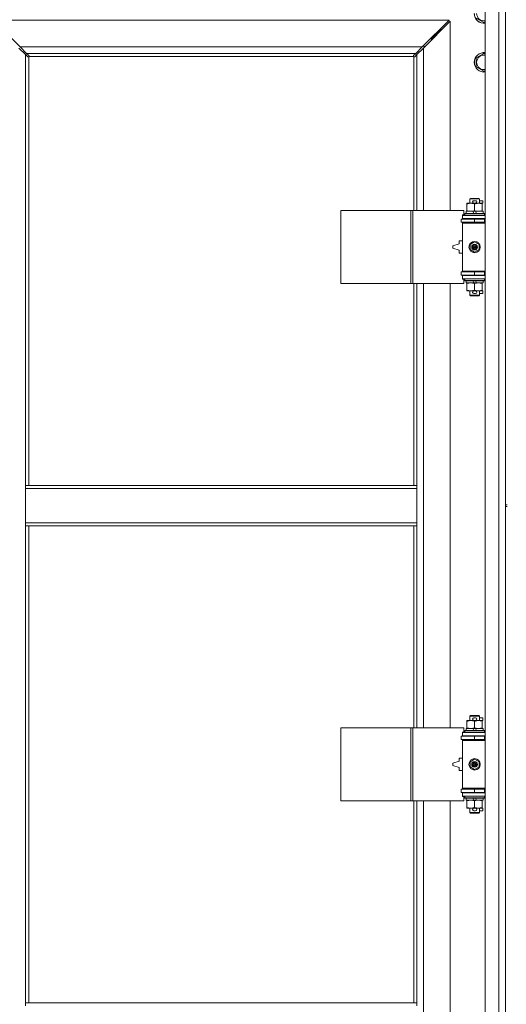
# Model space of a CAD drawing. Units: millimetres. Extents: x 0 to 30628, y -7 to 21000.
# Drawn here: x 7418 to 8017, y 15362 to 16574 of the extents above; entities that cross this region are included whole.
import ezdxf

# ---------------------------------------------------------------- set-up
doc = ezdxf.new("R2010")
doc.units = ezdxf.units.MM
doc.linetypes.add('K5LT_THIN', pattern=[0])
doc.layers.add('R', color=1, linetype='Continuous', true_color=0xff0000)
doc.layers.add('WELDING', color=7, linetype='Continuous', true_color=0xffffff)

msp = doc.modelspace()

# ---------------------------------------------------------------- linework, layer by layer
at = {"layer": 'R', "color": 7, "linetype": 'K5LT_THIN', "lineweight": 18}
for p, q in [((8015.9, 16611.8), (8015.9, 15976.8)), ((7990.9, 14706.8), (7990.9, 16607.8)), ((8007.9, 14706.8), (8007.9, 16607.8)), ((7989.4, 16570.8), (7979.9, 16576.3)), ((7946.5, 16573.8), (7385.3, 16573.8)), ((7385.3, 16573.8), (7418.3, 16540.8)), ((7913.5, 16540.8), (7946.5, 16573.8)), ((7947.9, 16572.4), (7914.9, 16539.4)), ((7930.9, 16556.8), (7936.9, 16562.8)), ((7930.9, 16556.8), (7936.9, 16562.8)), ((7935.5, 16562.8), (7936.9, 16562.8)), ((7936.9, 16562.8), (7936.9, 16561.4)), ((7947.9, 16339.3), (7947.9, 16572.4)), ((7990.9, 16571.7), (7989.4, 16570.8)), ((7923.5, 16550.8), (7924.9, 16550.8)), ((7924.9, 16550.8), (7930.9, 16556.8)), ((7924.9, 16550.8), (7930.9, 16556.8)), ((7924.9, 16550.8), (7924.9, 16549.4)), ((7929.5, 16556.8), (7930.9, 16556.8)), ((7930.9, 16556.8), (7930.9, 16555.4)), ((7424.9, 16531.4), (7416.9, 16539.4)), ((7418.3, 16540.8), (7913.5, 16540.8)), ((7418.3, 16540.8), (7426.3, 16532.8)), ((7905.5, 16532.8), (7913.5, 16540.8)), ((7914.9, 16539.4), (7906.9, 16531.4)), ((7915.9, 16541.8), (7914.5, 16541.8)), ((7914.9, 16539.4), (7914.9, 16339.3)), ((7915.9, 16540.4), (7915.9, 16541.8)), ((7427.7, 16528.6), (7424.9, 16531.4)), ((7424.9, 16531.4), (7424.9, 16000.8)), ((7905.5, 16532.8), (7426.3, 16532.8)), ((7426.3, 16532.8), (7429.1, 16530)), ((7428.1, 16528.4), (7428.3, 16528.4)), ((7428.2, 16528.4), (7428.2, 16528.4)), ((7428.9, 16528.5), (7428.9, 16000.8)), ((7902.7, 16528.8), (7429.2, 16528.8)), ((7429.3, 16529.6), (7429.3, 16529.4)), ((7902.5, 16529.6), (7902.5, 16529.4)), ((7902.5, 16529.5), (7902.5, 16529.5)), ((7902.8, 16530), (7905.5, 16532.8)), ((7902.9, 16339.3), (7902.9, 16528.5)), ((7903.7, 16528.4), (7903.5, 16528.4)), ((7906.9, 16531.4), (7904.2, 16528.6)), ((7906.9, 16339.3), (7906.9, 16531.4)), ((7979.9, 16527.3), (7989.4, 16532.8)), ((7979.9, 16521.8), (7979.9, 16527.3)), ((7989.4, 16532.8), (7990.9, 16531.9)), ((7979.9, 16516.3), (7979.9, 16521.8)), ((7989.4, 16510.8), (7979.9, 16516.3)), ((7990.9, 16511.7), (7989.4, 16510.8)), ((7968.4, 16347.4), (7968.4, 16348.3)), ((7968.4, 16348.3), (7973.2, 16348.3)), ((7968.4, 16347.4), (7968.4, 16339.1)), ((7971.9, 16353.7), (7972.9, 16354.3)), ((7983.9, 16353.7), (7971.9, 16353.7)), ((7971.9, 16353.7), (7971.9, 16348.3)), ((7982.9, 16354.3), (7972.9, 16354.3)), ((7973.2, 16348.3), (7976.5, 16348.3)), ((7977, 16351.4), (7979, 16351.4)), ((7977.1, 16348.2), (7979, 16348.2)), ((7977.9, 16347.4), (7977.9, 16339.1)), ((7979.6, 16348.3), (7982.7, 16348.3)), ((7982.7, 16348.3), (7987.4, 16348.3)), ((7983.9, 16353.7), (7982.9, 16354.3)), ((7983.9, 16353.7), (7983.9, 16348.3)), ((7983.9, 16351.4), (7988.1, 16351.4)), ((7987.4, 16348.3), (7987.4, 16347.4)), ((7987.4, 16348.2), (7988.1, 16348.2)), ((7987.4, 16347.4), (7987.4, 16339.1)), ((7988.1, 16351.4), (7988.1, 16348.2)), ((7813, 16249.3), (7813, 16339.3)), ((7813, 16339.3), (7899.4, 16339.3)), ((7899.4, 16249.3), (7899.4, 16339.3)), ((7899.4, 16339.3), (7901.8, 16339.3)), ((7901.8, 16339.3), (7964.6, 16339.3)), ((7901.8, 16249.3), (7901.8, 16339.3)), ((7962.9, 16333.8), (7964.6, 16333.8)), ((7962.9, 16333.3), (7962.9, 16333.8)), ((7962.9, 16333.3), (7990.9, 16333.3)), ((7962.9, 16329.3), (7962.9, 16333.3)), ((7964.6, 16333.8), (7964.6, 16339.3)), ((7965.9, 16335.5), (7966.1, 16335.8)), ((7965.9, 16335.5), (7965.9, 16333.6)), ((7989.9, 16335.5), (7965.9, 16335.5)), ((7989.9, 16333.6), (7965.9, 16333.6)), ((7965.9, 16333.6), (7966.1, 16333.3)), ((7989.7, 16335.8), (7966.1, 16335.8)), ((7967.4, 16338.3), (7967.4, 16335.8)), ((7975.7, 16338.3), (7967.4, 16338.3)), ((7968.4, 16338.3), (7968.4, 16339.1)), ((7979.1, 16338.3), (7975.7, 16338.3)), ((7976.9, 16335.8), (7975.7, 16338.3)), ((7980.2, 16335.8), (7979.1, 16338.3)), ((7988.4, 16338.3), (7979.1, 16338.3)), ((7987.4, 16339.1), (7987.4, 16338.3)), ((7988.4, 16338.3), (7988.4, 16335.8)), ((7989.9, 16335.5), (7989.7, 16335.8)), ((7989.9, 16333.6), (7989.7, 16333.3)), ((7989.9, 16335.5), (7989.9, 16333.6)), ((7961.4, 16328.8), (7977.9, 16328.8)), ((7961.4, 16324.8), (7961.4, 16328.8)), ((7961.4, 16324.8), (7977.9, 16324.8)), ((7962.9, 16329.3), (7990.9, 16329.3)), ((7962.9, 16328.8), (7962.9, 16329.3)), ((7962.9, 16323.8), (7962.9, 16324.8)), ((7962.9, 16323.8), (7963.4, 16324.3)), ((7962.9, 16323.8), (7962.9, 16264.8)), ((7990.9, 16323.8), (7962.9, 16323.8)), ((7990.9, 16324.3), (7963.4, 16324.3)), ((7971.9, 16329.3), (7971.9, 16328.8)), ((7971.9, 16324.8), (7971.9, 16324.3)), ((7977.9, 16324.8), (7977.9, 16328.8)), ((7977.9, 16328.8), (7989.9, 16328.8)), ((7977.9, 16324.8), (7989.9, 16324.8)), ((7983.9, 16329.3), (7983.9, 16328.8)), ((7983.9, 16324.8), (7983.9, 16324.3)), ((7989.9, 16324.8), (7989.9, 16328.8)), ((7989.9, 16328.8), (7990.9, 16328.8)), ((7989.9, 16324.8), (7990.9, 16324.8)), ((7958.9, 16298.3), (7950.9, 16295.8)), ((7958.9, 16301.8), (7958.9, 16298.3)), ((7962.9, 16301.8), (7958.9, 16301.8)), ((7972.4, 16297.5), (7977.9, 16300.6)), ((7972.4, 16291.1), (7972.4, 16297.5)), ((7977.9, 16300.6), (7983.4, 16297.5)), ((7983.4, 16297.5), (7983.4, 16291.1)), ((7950.9, 16295.8), (7950.9, 16292.8)), ((7950.9, 16292.8), (7958.9, 16290.3)), ((7958.9, 16290.3), (7958.9, 16286.8)), ((7958.9, 16286.8), (7962.9, 16286.8)), ((7977.9, 16287.9), (7972.4, 16291.1)), ((7983.4, 16291.1), (7977.9, 16287.9)), ((7977.9, 16263.8), (7961.4, 16263.8)), ((7961.4, 16263.8), (7961.4, 16259.8)), ((7977.9, 16259.8), (7961.4, 16259.8)), ((7990.9, 16264.8), (7962.9, 16264.8)), ((7962.9, 16264.8), (7963.4, 16264.3)), ((7962.9, 16263.8), (7962.9, 16264.8)), ((7962.9, 16259.3), (7962.9, 16259.8)), ((7990.9, 16264.3), (7963.4, 16264.3)), ((7971.9, 16264.3), (7971.9, 16263.8)), ((7971.9, 16259.8), (7971.9, 16259.3)), ((7989.9, 16263.8), (7977.9, 16263.8)), ((7977.9, 16263.8), (7977.9, 16259.8)), ((7989.9, 16259.8), (7977.9, 16259.8)), ((7983.9, 16264.3), (7983.9, 16263.8)), ((7983.9, 16259.8), (7983.9, 16259.3)), ((7990.9, 16263.8), (7989.9, 16263.8)), ((7989.9, 16263.8), (7989.9, 16259.8)), ((7990.9, 16259.8), (7989.9, 16259.8)), ((7813, 16249.3), (7899.4, 16249.3)), ((7899.4, 16249.3), (7901.8, 16249.3)), ((7901.8, 16249.3), (7964.6, 16249.3)), ((7902.9, 16000.8), (7902.9, 16249.3)), ((7906.9, 16000.8), (7906.9, 16249.3)), ((7914.9, 16249.3), (7914.9, 15702.3)), ((7947.9, 15702.3), (7947.9, 16249.3)), ((7962.9, 16259.3), (7962.9, 16255.3)), ((7990.9, 16259.3), (7962.9, 16259.3)), ((7990.9, 16255.3), (7962.9, 16255.3)), ((7962.9, 16254.8), (7962.9, 16255.3)), ((7964.6, 16254.8), (7962.9, 16254.8)), ((7964.6, 16249.3), (7964.6, 16254.8)), ((7965.9, 16255), (7966.1, 16255.3)), ((7965.9, 16255), (7965.9, 16253.1)), ((7989.9, 16255), (7965.9, 16255)), ((7989.9, 16253.1), (7965.9, 16253.1)), ((7965.9, 16253.1), (7966.1, 16252.8)), ((7989.7, 16252.8), (7966.1, 16252.8)), ((7967.4, 16252.8), (7967.4, 16250.3)), ((7976.9, 16250.3), (7967.4, 16250.3)), ((7968.4, 16249.4), (7968.4, 16250.3)), ((7968.4, 16249.4), (7968.4, 16241.1)), ((7976.9, 16250.3), (7975.7, 16252.8)), ((7976.9, 16250.3), (7980.2, 16250.3)), ((7977.9, 16249.4), (7977.9, 16241.1)), ((7980.2, 16250.3), (7979.1, 16252.8)), ((7988.4, 16250.3), (7980.2, 16250.3)), ((7987.4, 16250.3), (7987.4, 16249.4)), ((7987.4, 16249.4), (7987.4, 16241.1)), ((7988.4, 16252.8), (7988.4, 16250.3)), ((7989.9, 16255), (7989.7, 16255.3)), ((7989.9, 16253.1), (7989.7, 16252.8)), ((7989.9, 16255), (7989.9, 16253.1)), ((7968.4, 16240.3), (7968.4, 16241.1)), ((7973.2, 16240.3), (7968.4, 16240.3)), ((7971.9, 16240.3), (7971.9, 16234.9)), ((7976.5, 16240.3), (7973.2, 16240.3)), ((7977, 16237.2), (7979, 16237.2)), ((7977.1, 16240.4), (7979, 16240.4)), ((7987.4, 16240.3), (7979.6, 16240.3)), ((7983.9, 16240.3), (7983.9, 16234.9)), ((7983.9, 16237.2), (7988.1, 16237.2)), ((7987.4, 16241.1), (7987.4, 16240.3)), ((7987.4, 16240.4), (7988.1, 16240.4)), ((7988.1, 16240.4), (7988.1, 16237.2)), ((7983.9, 16234.9), (7971.9, 16234.9)), ((7971.9, 16234.9), (7972.9, 16234.3)), ((7982.9, 16234.3), (7972.9, 16234.3)), ((7983.9, 16234.9), (7982.9, 16234.3)), ((7424.9, 15996.8), (7424.9, 16000.8)), ((7906.9, 16000.8), (7424.9, 16000.8)), ((7424.9, 15954.8), (7424.9, 15996.8)), ((7906.9, 15996.8), (7424.9, 15996.8)), ((7906.9, 15996.8), (7906.9, 16000.8)), ((7906.9, 15954.8), (7906.9, 15996.8)), ((8015.9, 15976.8), (8017.9, 15976.8)), ((8015.9, 15976.8), (8015.9, 15974.8)), ((8015.9, 15974.8), (8015.9, 15339.8)), ((8015.9, 15974.8), (8017.9, 15974.8)), ((7906.9, 15954.8), (7424.9, 15954.8)), ((7424.9, 15950.8), (7424.9, 15954.8)), ((7906.9, 15950.8), (7424.9, 15950.8)), ((7424.9, 15950.8), (7424.9, 15363.8)), ((7428.9, 15950.8), (7428.9, 15363.8)), ((7902.9, 15702.3), (7902.9, 15950.8)), ((7906.9, 15950.8), (7906.9, 15954.8)), ((7906.9, 15702.3), (7906.9, 15950.8)), ((7971.9, 15716.7), (7972.9, 15717.3)), ((7983.9, 15716.7), (7971.9, 15716.7)), ((7971.9, 15716.7), (7971.9, 15711.3)), ((7982.9, 15717.3), (7972.9, 15717.3)), ((7977, 15714.4), (7979, 15714.4)), ((7983.9, 15716.7), (7982.9, 15717.3)), ((7983.9, 15716.7), (7983.9, 15711.3)), ((7983.9, 15714.4), (7988.1, 15714.4)), ((7988.1, 15714.4), (7988.1, 15711.2)), ((7813, 15612.3), (7813, 15702.3)), ((7813, 15702.3), (7899.4, 15702.3)), ((7899.4, 15612.3), (7899.4, 15702.3)), ((7899.4, 15702.3), (7901.8, 15702.3)), ((7901.8, 15702.3), (7964.6, 15702.3)), ((7901.8, 15612.3), (7901.8, 15702.3)), ((7964.6, 15696.8), (7964.6, 15702.3)), ((7968.4, 15710.4), (7968.4, 15711.3)), ((7968.4, 15711.3), (7973.2, 15711.3)), ((7968.4, 15710.4), (7968.4, 15702.1)), ((7968.4, 15701.3), (7968.4, 15702.1)), ((7973.2, 15711.3), (7976.5, 15711.3)), ((7977.1, 15711.2), (7979, 15711.2)), ((7977.9, 15710.4), (7977.9, 15702.1)), ((7979.6, 15711.3), (7982.7, 15711.3)), ((7982.7, 15711.3), (7987.4, 15711.3)), ((7987.4, 15711.3), (7987.4, 15710.4)), ((7987.4, 15711.2), (7988.1, 15711.2)), ((7987.4, 15710.4), (7987.4, 15702.1)), ((7987.4, 15702.1), (7987.4, 15701.3)), ((7961.4, 15691.8), (7977.9, 15691.8)), ((7961.4, 15687.8), (7961.4, 15691.8)), ((7962.9, 15696.8), (7964.6, 15696.8)), ((7962.9, 15696.3), (7962.9, 15696.8)), ((7962.9, 15696.3), (7990.9, 15696.3)), ((7962.9, 15692.3), (7962.9, 15696.3)), ((7962.9, 15692.3), (7990.9, 15692.3)), ((7962.9, 15691.8), (7962.9, 15692.3)), ((7965.9, 15698.5), (7966.1, 15698.8)), ((7965.9, 15698.5), (7965.9, 15696.6)), ((7989.9, 15698.5), (7965.9, 15698.5)), ((7989.9, 15696.6), (7965.9, 15696.6)), ((7965.9, 15696.6), (7966.1, 15696.3)), ((7989.7, 15698.8), (7966.1, 15698.8)), ((7967.4, 15701.3), (7967.4, 15698.8)), ((7975.7, 15701.3), (7967.4, 15701.3)), ((7971.9, 15692.3), (7971.9, 15691.8)), ((7979.1, 15701.3), (7975.7, 15701.3)), ((7976.9, 15698.8), (7975.7, 15701.3)), ((7977.9, 15687.8), (7977.9, 15691.8)), ((7977.9, 15691.8), (7989.9, 15691.8)), ((7980.2, 15698.8), (7979.1, 15701.3)), ((7988.4, 15701.3), (7979.1, 15701.3)), ((7983.9, 15692.3), (7983.9, 15691.8)), ((7988.4, 15701.3), (7988.4, 15698.8)), ((7989.9, 15698.5), (7989.7, 15698.8)), ((7989.9, 15696.6), (7989.7, 15696.3)), ((7989.9, 15698.5), (7989.9, 15696.6)), ((7989.9, 15687.8), (7989.9, 15691.8)), ((7989.9, 15691.8), (7990.9, 15691.8)), ((7961.4, 15687.8), (7977.9, 15687.8)), ((7962.9, 15686.8), (7962.9, 15687.8)), ((7962.9, 15686.8), (7963.4, 15687.3)), ((7962.9, 15686.8), (7962.9, 15627.8)), ((7990.9, 15686.8), (7962.9, 15686.8)), ((7990.9, 15687.3), (7963.4, 15687.3)), ((7971.9, 15687.8), (7971.9, 15687.3)), ((7977.9, 15687.8), (7989.9, 15687.8)), ((7983.9, 15687.8), (7983.9, 15687.3)), ((7989.9, 15687.8), (7990.9, 15687.8)), ((7958.9, 15661.3), (7950.9, 15658.8)), ((7950.9, 15658.8), (7950.9, 15655.8)), ((7950.9, 15655.8), (7958.9, 15653.3)), ((7958.9, 15664.8), (7958.9, 15661.3)), ((7962.9, 15664.8), (7958.9, 15664.8)), ((7972.4, 15660.5), (7977.9, 15663.6)), ((7972.4, 15654.1), (7972.4, 15660.5)), ((7977.9, 15650.9), (7972.4, 15654.1)), ((7977.9, 15663.6), (7983.4, 15660.5)), ((7983.4, 15654.1), (7977.9, 15650.9)), ((7983.4, 15660.5), (7983.4, 15654.1)), ((7958.9, 15653.3), (7958.9, 15649.8)), ((7958.9, 15649.8), (7962.9, 15649.8)), ((7977.9, 15626.8), (7961.4, 15626.8)), ((7961.4, 15626.8), (7961.4, 15622.8)), ((7977.9, 15622.8), (7961.4, 15622.8)), ((7990.9, 15627.8), (7962.9, 15627.8)), ((7962.9, 15627.8), (7963.4, 15627.3)), ((7962.9, 15626.8), (7962.9, 15627.8)), ((7962.9, 15622.3), (7962.9, 15622.8)), ((7962.9, 15622.3), (7962.9, 15618.3)), ((7990.9, 15622.3), (7962.9, 15622.3)), ((7990.9, 15618.3), (7962.9, 15618.3)), ((7962.9, 15617.8), (7962.9, 15618.3)), ((7964.6, 15617.8), (7962.9, 15617.8)), ((7990.9, 15627.3), (7963.4, 15627.3)), ((7964.6, 15612.3), (7964.6, 15617.8)), ((7965.9, 15618), (7966.1, 15618.3)), ((7965.9, 15618), (7965.9, 15616.1)), ((7989.9, 15618), (7965.9, 15618)), ((7971.9, 15627.3), (7971.9, 15626.8)), ((7971.9, 15622.8), (7971.9, 15622.3)), ((7989.9, 15626.8), (7977.9, 15626.8)), ((7977.9, 15626.8), (7977.9, 15622.8)), ((7989.9, 15622.8), (7977.9, 15622.8)), ((7983.9, 15627.3), (7983.9, 15626.8)), ((7983.9, 15622.8), (7983.9, 15622.3)), ((7989.9, 15618), (7989.7, 15618.3)), ((7990.9, 15626.8), (7989.9, 15626.8)), ((7989.9, 15626.8), (7989.9, 15622.8)), ((7990.9, 15622.8), (7989.9, 15622.8)), ((7989.9, 15618), (7989.9, 15616.1)), ((7813, 15612.3), (7899.4, 15612.3)), ((7899.4, 15612.3), (7901.8, 15612.3)), ((7901.8, 15612.3), (7964.6, 15612.3)), ((7902.9, 15363.8), (7902.9, 15612.3)), ((7906.9, 15363.8), (7906.9, 15612.3)), ((7914.9, 15612.3), (7914.9, 15065.3)), ((7947.9, 15065.3), (7947.9, 15612.3)), ((7989.9, 15616.1), (7965.9, 15616.1)), ((7965.9, 15616.1), (7966.1, 15615.8)), ((7989.7, 15615.8), (7966.1, 15615.8)), ((7967.4, 15615.8), (7967.4, 15613.3)), ((7976.9, 15613.3), (7967.4, 15613.3)), ((7968.4, 15612.4), (7968.4, 15613.3)), ((7968.4, 15612.4), (7968.4, 15604.1)), ((7976.9, 15613.3), (7975.7, 15615.8)), ((7976.9, 15613.3), (7980.2, 15613.3)), ((7977.9, 15612.4), (7977.9, 15604.1)), ((7980.2, 15613.3), (7979.1, 15615.8)), ((7988.4, 15613.3), (7980.2, 15613.3)), ((7987.4, 15613.3), (7987.4, 15612.4)), ((7987.4, 15612.4), (7987.4, 15604.1)), ((7988.4, 15615.8), (7988.4, 15613.3)), ((7989.9, 15616.1), (7989.7, 15615.8)), ((7968.4, 15603.3), (7968.4, 15604.1)), ((7973.2, 15603.3), (7968.4, 15603.3)), ((7971.9, 15603.3), (7971.9, 15597.9)), ((7983.9, 15597.9), (7971.9, 15597.9)), ((7971.9, 15597.9), (7972.9, 15597.3)), ((7982.9, 15597.3), (7972.9, 15597.3)), ((7976.5, 15603.3), (7973.2, 15603.3)), ((7977, 15600.2), (7979, 15600.2)), ((7977.1, 15603.4), (7979, 15603.4)), ((7987.4, 15603.3), (7979.6, 15603.3)), ((7983.9, 15597.9), (7982.9, 15597.3)), ((7983.9, 15603.3), (7983.9, 15597.9)), ((7983.9, 15600.2), (7988.1, 15600.2)), ((7987.4, 15604.1), (7987.4, 15603.3)), ((7987.4, 15603.4), (7988.1, 15603.4)), ((7988.1, 15603.4), (7988.1, 15600.2)), ((7424.9, 15363.8), (7906.9, 15363.8)), ((7424.9, 15363.8), (7424.9, 15359.8)), ((7906.9, 15363.8), (7906.9, 15359.8))]:
    msp.add_line(p, q, dxfattribs=at)
for centre, radius in [((7977.9, 16294.3), 7), ((7977.9, 16294.3), 3.49), ((7977.9, 16294.3), 3.49), ((7977.9, 16294.3), 3.19), ((7977.9, 16294.3), 3.25), ((7977.9, 16294.3), 3.19), ((7977.9, 16294.3), 2.1), ((7977.9, 16294.3), 0.9), ((7977.9, 15657.3), 7), ((7977.9, 15657.3), 3.49), ((7977.9, 15657.3), 3.49), ((7977.9, 15657.3), 3.19), ((7977.9, 15657.3), 3.25), ((7977.9, 15657.3), 3.19), ((7977.9, 15657.3), 2.1), ((7977.9, 15657.3), 0.9)]:
    msp.add_circle(centre, radius, dxfattribs=at)
for centre, radius, start, end in [((7989.4, 16581.8), 12, 180, 277.1808), ((7989.4, 16581.8), 11.8, 180, 277.2865), ((7989.4, 16581.8), 8.97, 180, 279.6238), ((7428.4, 16529.4), 1, 304.4499, 325.5501), ((7903.5, 16529.4), 1, 214.4499, 235.5501), ((7989.4, 16521.8), 12, 82.8192, 180), ((7989.4, 16521.8), 11.8, 82.7135, 180), ((7989.4, 16521.8), 8.97, 80.3762, 180), ((7989.4, 16521.8), 12, 180, 277.1808), ((7989.4, 16521.8), 11.8, 180, 277.2865), ((7989.4, 16521.8), 8.97, 180, 279.6238), ((7977, 16349.8), 1.6, 90, 249.6359), ((7979, 16349.8), 1.6, 290.3641, 90), ((7989.9, 16320.8), 4, 90, 118.955), ((7989.9, 16267.8), 4, 241.045, 270), ((7977, 16238.8), 1.6, 110.3641, 270), ((7979, 16238.8), 1.6, 270, 69.6359), ((7977, 15712.8), 1.6, 90, 249.6359), ((7979, 15712.8), 1.6, 290.3641, 90), ((7989.9, 15683.8), 4, 90, 118.955), ((7989.9, 15630.8), 4, 241.045, 270), ((7977, 15601.8), 1.6, 110.3641, 270), ((7979, 15601.8), 1.6, 270, 69.6359)]:
    msp.add_arc(centre, radius, start, end, dxfattribs=at)
at = {"layer": 'WELDING', "color": 7, "linetype": 'K5LT_THIN', "lineweight": 18}
for p, q in [((7427.8, 16528.5), (7427.7, 16528.6)), ((7428, 16528.4), (7427.8, 16528.5)), ((7428.2, 16528.4), (7428, 16528.4)), ((7428.3, 16528.4), (7428.2, 16528.4)), ((7428.4, 16528.4), (7428.6, 16528.4)), ((7428.5, 16528.4), (7428.7, 16528.4)), ((7428.6, 16528.4), (7428.8, 16528.5)), ((7428.7, 16528.4), (7428.8, 16528.4)), ((7428.8, 16528.5), (7428.9, 16528.5)), ((7428.8, 16528.4), (7428.9, 16528.5)), ((7429.1, 16530), (7429.2, 16529.9)), ((7429.2, 16529.9), (7429.3, 16529.7)), ((7429.2, 16529), (7429.3, 16529.1)), ((7429.2, 16528.8), (7429.2, 16529)), ((7429.2, 16528.8), (7429.3, 16528.9)), ((7429.3, 16529.7), (7429.3, 16529.5)), ((7429.3, 16529.1), (7429.3, 16529.3)), ((7429.3, 16529), (7429.4, 16529.2)), ((7429.3, 16528.9), (7429.3, 16529)), ((7902.5, 16529.7), (7902.6, 16529.9)), ((7902.5, 16529.5), (7902.5, 16529.7)), ((7902.5, 16529.4), (7902.5, 16529.5)), ((7902.5, 16529.3), (7902.5, 16529.1)), ((7902.5, 16529.2), (7902.5, 16529)), ((7902.5, 16529.1), (7902.6, 16529)), ((7902.5, 16529), (7902.6, 16528.9)), ((7902.6, 16529.9), (7902.8, 16530)), ((7902.6, 16529), (7902.7, 16528.8)), ((7902.6, 16528.9), (7902.7, 16528.8)), ((7902.9, 16528.5), (7903.1, 16528.5)), ((7902.9, 16528.5), (7903, 16528.4)), ((7903, 16528.4), (7903.2, 16528.4)), ((7903.1, 16528.5), (7903.3, 16528.4)), ((7903.2, 16528.4), (7903.3, 16528.4)), ((7903.3, 16528.4), (7903.5, 16528.4)), ((7903.8, 16528.4), (7903.6, 16528.4)), ((7904, 16528.5), (7903.8, 16528.4)), ((7904.2, 16528.6), (7904, 16528.5))]:
    msp.add_line(p, q, dxfattribs=at)
for centre, radius, start, end in [((7428.5, 16528.9), 0.513, 248.9101, 269.9627), ((7428.6, 16529.5), 0.697, 350.503, 0), ((7428.8, 16529.2), 0.513, 0.0546, 21.0726), ((7903, 16529.2), 0.513, 158.9101, 179.9627), ((7903.3, 16528.9), 0.513, 270.0546, 291.0726), ((7903.6, 16529.1), 0.697, 260.503, 270)]:
    msp.add_arc(centre, radius, start, end, dxfattribs=at)
for points, knots in [([(7973.2, 16348.3), (7972.9, 16348.3), (7972.2, 16348.3), (7971.5, 16348.2), (7970.6, 16348), (7969.6, 16347.8), (7968.8, 16347.6), (7968.4, 16347.4)], [0, 0, 0, 0, 1.523216, 3.057663, 3.814901, 5.878539, 8, 8, 8, 8]), ([(7977.9, 16347.4), (7977.5, 16347.6), (7976.7, 16347.8), (7975.7, 16348), (7974.9, 16348.2), (7974.2, 16348.3), (7973.6, 16348.3), (7973.3, 16348.3), (7973.2, 16348.3)], [0, 0, 0, 0, 2.494996, 4.309231, 5.73815, 7.133977, 8.472011, 9, 9, 9, 9]), ([(7982.7, 16348.3), (7982.5, 16348.3), (7982, 16348.3), (7981.4, 16348.2), (7980.7, 16348.1), (7979.9, 16348), (7979, 16347.8), (7978.3, 16347.6), (7977.9, 16347.4)], [0, 0, 0, 0, 1.192024, 2.404251, 3.60809, 4.765234, 6.955738, 9, 9, 9, 9]), ([(7987.4, 16347.4), (7986.9, 16347.6), (7986.2, 16347.8), (7985.2, 16348), (7984.5, 16348.2), (7983.9, 16348.2), (7983.3, 16348.3), (7982.9, 16348.3), (7982.7, 16348.3)], [0, 0, 0, 0, 2.905563, 4.375924, 5.511195, 6.679161, 7.850161, 9, 9, 9, 9]), ([(7968.4, 16339.1), (7969, 16338.9), (7969.8, 16338.7), (7971, 16338.5), (7971.7, 16338.4), (7972.4, 16338.3), (7972.9, 16338.3), (7973.2, 16338.3)], [0, 0, 0, 0, 3.005828, 4.318193, 5.5895, 6.632109, 8, 8, 8, 8]), ([(7973.2, 16338.3), (7973.5, 16338.3), (7974, 16338.3), (7974.9, 16338.4), (7975.8, 16338.5), (7976.8, 16338.8), (7977.6, 16339), (7977.9, 16339.1)], [0, 0, 0, 0, 1.597458, 2.676777, 4.235764, 6.182879, 8, 8, 8, 8]), ([(7977.9, 16339.1), (7978.5, 16338.9), (7979.3, 16338.7), (7980.3, 16338.5), (7980.9, 16338.4), (7981.4, 16338.3), (7982, 16338.3), (7982.6, 16338.3), (7983.2, 16338.3), (7983.7, 16338.3), (7984.2, 16338.4), (7984.8, 16338.5), (7986, 16338.7), (7986.8, 16338.9), (7987.4, 16339.1)], [0, 0, 0, 0, 2.72415, 3.912285, 4.716446, 5.530362, 6.353984, 7.500189, 8.40607, 9.211142, 9.605533, 10.761675, 12.184093, 15, 15, 15, 15]), ([(7973.2, 16250.3), (7972.9, 16250.3), (7972.2, 16250.3), (7971.5, 16250.2), (7970.6, 16250), (7969.6, 16249.8), (7968.8, 16249.6), (7968.4, 16249.4)], [0, 0, 0, 0, 1.523216, 3.057663, 3.814901, 5.878539, 8, 8, 8, 8]), ([(7977.9, 16249.4), (7977.5, 16249.6), (7976.7, 16249.8), (7975.7, 16250), (7974.9, 16250.2), (7974.2, 16250.3), (7973.6, 16250.3), (7973.3, 16250.3), (7973.2, 16250.3)], [0, 0, 0, 0, 2.494996, 4.309231, 5.73815, 7.133977, 8.472011, 9, 9, 9, 9]), ([(7982.7, 16250.3), (7982.5, 16250.3), (7982, 16250.3), (7981.4, 16250.2), (7980.7, 16250.1), (7979.9, 16250), (7979, 16249.8), (7978.3, 16249.6), (7977.9, 16249.4)], [0, 0, 0, 0, 1.192024, 2.404251, 3.60809, 4.765234, 6.955738, 9, 9, 9, 9]), ([(7987.4, 16249.4), (7986.9, 16249.6), (7986.2, 16249.8), (7985.2, 16250), (7984.5, 16250.2), (7983.9, 16250.2), (7983.3, 16250.3), (7982.9, 16250.3), (7982.7, 16250.3)], [0, 0, 0, 0, 2.905563, 4.375924, 5.511195, 6.679161, 7.850161, 9, 9, 9, 9]), ([(7968.4, 16241.1), (7969, 16240.9), (7969.8, 16240.7), (7971, 16240.5), (7971.7, 16240.4), (7972.4, 16240.3), (7972.9, 16240.3), (7973.2, 16240.3)], [0, 0, 0, 0, 3.005828, 4.318193, 5.5895, 6.632109, 8, 8, 8, 8]), ([(7973.2, 16240.3), (7973.5, 16240.3), (7974, 16240.3), (7974.9, 16240.4), (7975.8, 16240.5), (7976.8, 16240.8), (7977.6, 16241), (7977.9, 16241.1)], [0, 0, 0, 0, 1.597458, 2.676777, 4.235764, 6.182879, 8, 8, 8, 8]), ([(7977.9, 16241.1), (7978.5, 16240.9), (7979.3, 16240.7), (7980.3, 16240.5), (7980.9, 16240.4), (7981.4, 16240.3), (7982, 16240.3), (7982.6, 16240.3), (7983.2, 16240.3), (7983.7, 16240.3), (7984.2, 16240.4), (7984.8, 16240.5), (7986, 16240.7), (7986.8, 16240.9), (7987.4, 16241.1)], [0, 0, 0, 0, 2.72415, 3.912285, 4.716446, 5.530362, 6.353984, 7.500189, 8.40607, 9.211142, 9.605533, 10.761675, 12.184093, 15, 15, 15, 15]), ([(7973.2, 15711.3), (7972.9, 15711.3), (7972.2, 15711.3), (7971.5, 15711.2), (7970.6, 15711), (7969.6, 15710.8), (7968.8, 15710.6), (7968.4, 15710.4)], [0, 0, 0, 0, 1.523216, 3.057663, 3.814901, 5.878539, 8, 8, 8, 8]), ([(7968.4, 15702.1), (7969, 15701.9), (7969.8, 15701.7), (7971, 15701.5), (7971.7, 15701.4), (7972.4, 15701.3), (7972.9, 15701.3), (7973.2, 15701.3)], [0, 0, 0, 0, 3.005828, 4.318193, 5.5895, 6.632109, 8, 8, 8, 8]), ([(7977.9, 15710.4), (7977.5, 15710.6), (7976.7, 15710.8), (7975.7, 15711), (7974.9, 15711.2), (7974.2, 15711.3), (7973.6, 15711.3), (7973.3, 15711.3), (7973.2, 15711.3)], [0, 0, 0, 0, 2.494996, 4.309231, 5.73815, 7.133977, 8.472011, 9, 9, 9, 9]), ([(7973.2, 15701.3), (7973.5, 15701.3), (7974, 15701.3), (7974.9, 15701.4), (7975.8, 15701.5), (7976.8, 15701.8), (7977.6, 15702), (7977.9, 15702.1)], [0, 0, 0, 0, 1.597458, 2.676777, 4.235764, 6.182879, 8, 8, 8, 8]), ([(7982.7, 15711.3), (7982.5, 15711.3), (7982, 15711.3), (7981.4, 15711.2), (7980.7, 15711.1), (7979.9, 15711), (7979, 15710.8), (7978.3, 15710.6), (7977.9, 15710.4)], [0, 0, 0, 0, 1.192024, 2.404251, 3.60809, 4.765234, 6.955738, 9, 9, 9, 9]), ([(7977.9, 15702.1), (7978.5, 15701.9), (7979.3, 15701.7), (7980.3, 15701.5), (7980.9, 15701.4), (7981.4, 15701.3), (7982, 15701.3), (7982.6, 15701.3), (7983.2, 15701.3), (7983.7, 15701.3), (7984.2, 15701.4), (7984.8, 15701.5), (7986, 15701.7), (7986.8, 15701.9), (7987.4, 15702.1)], [0, 0, 0, 0, 2.72415, 3.912285, 4.716446, 5.530362, 6.353984, 7.500189, 8.40607, 9.211142, 9.605533, 10.761675, 12.184093, 15, 15, 15, 15]), ([(7987.4, 15710.4), (7986.9, 15710.6), (7986.2, 15710.8), (7985.2, 15711), (7984.5, 15711.2), (7983.9, 15711.2), (7983.3, 15711.3), (7982.9, 15711.3), (7982.7, 15711.3)], [0, 0, 0, 0, 2.905563, 4.375924, 5.511195, 6.679161, 7.850161, 9, 9, 9, 9]), ([(7973.2, 15613.3), (7972.9, 15613.3), (7972.2, 15613.3), (7971.5, 15613.2), (7970.6, 15613), (7969.6, 15612.8), (7968.8, 15612.6), (7968.4, 15612.4)], [0, 0, 0, 0, 1.523216, 3.057663, 3.814901, 5.878539, 8, 8, 8, 8]), ([(7977.9, 15612.4), (7977.5, 15612.6), (7976.7, 15612.8), (7975.7, 15613), (7974.9, 15613.2), (7974.2, 15613.3), (7973.6, 15613.3), (7973.3, 15613.3), (7973.2, 15613.3)], [0, 0, 0, 0, 2.494996, 4.309231, 5.73815, 7.133977, 8.472011, 9, 9, 9, 9]), ([(7982.7, 15613.3), (7982.5, 15613.3), (7982, 15613.3), (7981.4, 15613.2), (7980.7, 15613.1), (7979.9, 15613), (7979, 15612.8), (7978.3, 15612.6), (7977.9, 15612.4)], [0, 0, 0, 0, 1.192024, 2.404251, 3.60809, 4.765234, 6.955738, 9, 9, 9, 9]), ([(7987.4, 15612.4), (7986.9, 15612.6), (7986.2, 15612.8), (7985.2, 15613), (7984.5, 15613.2), (7983.9, 15613.2), (7983.3, 15613.3), (7982.9, 15613.3), (7982.7, 15613.3)], [0, 0, 0, 0, 2.905563, 4.375924, 5.511195, 6.679161, 7.850161, 9, 9, 9, 9]), ([(7968.4, 15604.1), (7969, 15603.9), (7969.8, 15603.7), (7971, 15603.5), (7971.7, 15603.4), (7972.4, 15603.3), (7972.9, 15603.3), (7973.2, 15603.3)], [0, 0, 0, 0, 3.005828, 4.318193, 5.5895, 6.632109, 8, 8, 8, 8]), ([(7973.2, 15603.3), (7973.5, 15603.3), (7974, 15603.3), (7974.9, 15603.4), (7975.8, 15603.5), (7976.8, 15603.8), (7977.6, 15604), (7977.9, 15604.1)], [0, 0, 0, 0, 1.597458, 2.676777, 4.235764, 6.182879, 8, 8, 8, 8]), ([(7977.9, 15604.1), (7978.5, 15603.9), (7979.3, 15603.7), (7980.3, 15603.5), (7980.9, 15603.4), (7981.4, 15603.3), (7982, 15603.3), (7982.6, 15603.3), (7983.2, 15603.3), (7983.7, 15603.3), (7984.2, 15603.4), (7984.8, 15603.5), (7986, 15603.7), (7986.8, 15603.9), (7987.4, 15604.1)], [0, 0, 0, 0, 2.72415, 3.912285, 4.716446, 5.530362, 6.353984, 7.500189, 8.40607, 9.211142, 9.605533, 10.761675, 12.184093, 15, 15, 15, 15])]:
    msp.add_open_spline(points, degree=3, knots=knots, dxfattribs=at)

doc.saveas('drawing.dxf')
